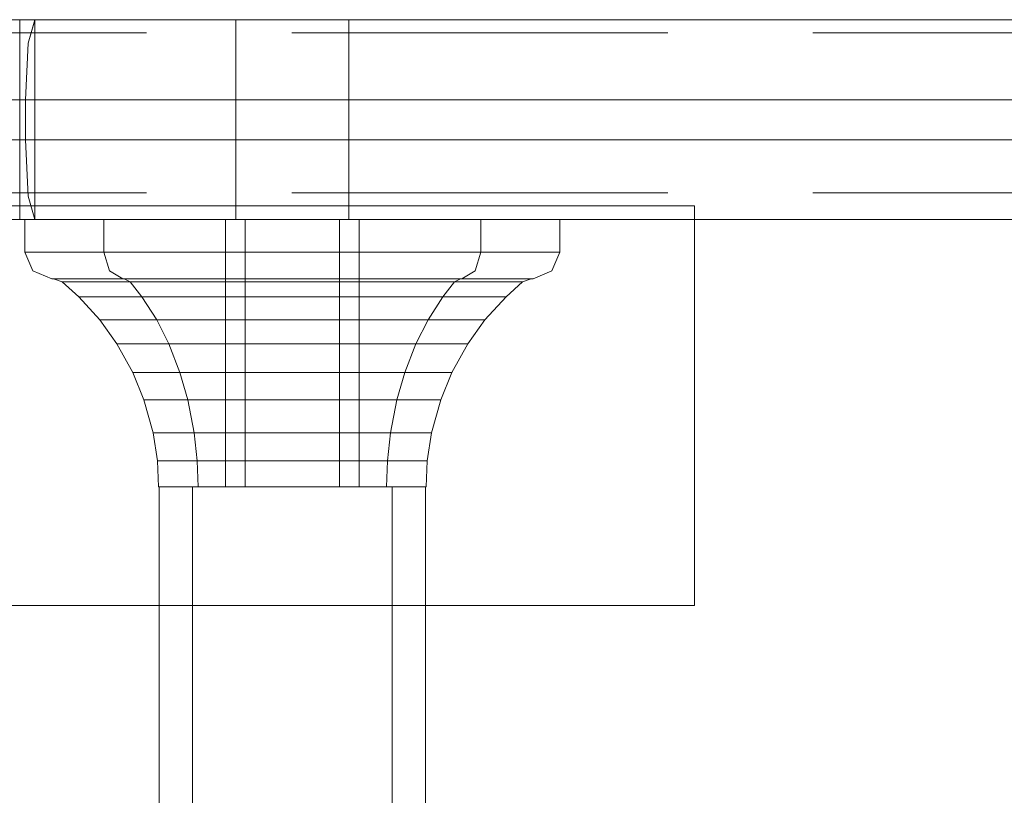
# Model space of a CAD drawing. Units: millimetres. Extents: x -1294 to 6031, y -501 to 7710.
# Drawn here: x 4271 to 4345, y 4189 to 4247 of the extents above; entities that cross this region are included whole.
import ezdxf

# ---------------------------------------------------------------- set-up
doc = ezdxf.new("R2010")
doc.units = ezdxf.units.MM
doc.linetypes.add('Hidden Line', pattern=[39.122222, 28.222222, -10.9])
for name, color, linetype, lineweight in [('2D Drafting - General_Pen_No__62', 7, 'Continuous', 20), ('Interior - Furniture _Pen_No__2', 7, 'Continuous', 20), ('Interior - Furniture _Pen_No__4', 7, 'Continuous', 20), ('Interior - Furniture _Pen_No__87', 7, 'Continuous', 20), ('Interior - Furniture _Pen_No__89', 7, 'Continuous', 20), ('Structural - Bearing_Pen_No__90', 7, 'Continuous', 20)]:
    doc.layers.add(name, color=color, linetype=linetype, lineweight=lineweight)
doc.layers.add('Interior - Furniture', color=7, linetype='Continuous')
doc.layers.add('Structural - Bearing', color=7, linetype='Continuous')

# ---------------------------------------------------------------- blocks, each defined once
blk = doc.blocks.new('00_RE_120_3plaknes_alpsiena')
at = {"layer": 'Interior - Furniture _Pen_No__2', "linetype": 'Continuous'}
for p, q in [((393.645, 43.96), (385.693, 43.96)), ((403.122, 43.96), (393.645, 43.96)), ((413.836, 43.96), (403.122, 43.96)), ((425.462, 43.96), (413.836, 43.96)), ((437.645, 43.96), (425.462, 43.96)), ((443.831, 43.96), (437.645, 43.96)), ((443.831, 43.96), (443.831, 13.96)), ((393.645, 13.96), (385.693, 13.96)), ((403.122, 13.96), (393.645, 13.96)), ((413.836, 13.96), (403.122, 13.96)), ((425.462, 13.96), (413.836, 13.96)), ((437.645, 13.96), (425.462, 13.96)), ((443.831, 13.96), (437.645, 13.96))]:
    blk.add_line(p, q, dxfattribs=at)
at = {"layer": 'Interior - Furniture _Pen_No__4', "linetype": 'Continuous'}
for p, q in [((403.642, 35.049), (403.642, 86.455)), ((406.142, 35.049), (406.142, 86.455)), ((421.141, 35.049), (421.141, 86.455)), ((423.641, 35.049), (423.641, 86.455)), ((403.655, 35.049), (403.666, 35.049)), ((403.666, 35.049), (403.68, 35.049)), ((403.68, 35.049), (403.696, 35.049)), ((403.696, 35.049), (403.716, 35.049)), ((403.716, 35.049), (403.739, 35.049)), ((403.739, 35.049), (403.765, 35.049)), ((403.765, 35.049), (403.793, 35.049)), ((403.793, 35.049), (403.825, 35.049)), ((403.825, 35.049), (403.86, 35.049)), ((403.86, 35.049), (403.898, 35.049)), ((403.898, 35.049), (403.939, 35.049)), ((403.939, 35.049), (403.982, 35.049)), ((403.982, 35.049), (404.029, 35.049)), ((404.029, 35.049), (404.078, 35.049)), ((404.078, 35.049), (404.131, 35.049)), ((404.131, 35.049), (404.186, 35.049)), ((404.186, 35.049), (404.245, 35.049)), ((404.245, 35.049), (404.306, 35.049)), ((404.306, 35.049), (404.37, 35.049)), ((404.37, 35.049), (404.436, 35.049)), ((404.436, 35.049), (404.506, 35.049)), ((404.506, 35.049), (404.578, 35.049)), ((404.578, 35.049), (404.654, 35.049)), ((404.654, 35.049), (404.731, 35.049)), ((404.731, 35.049), (404.812, 35.049)), ((404.812, 35.049), (404.895, 35.049)), ((404.895, 35.049), (404.981, 35.049)), ((404.981, 35.049), (405.07, 35.049)), ((405.07, 35.049), (405.161, 35.049)), ((405.161, 35.049), (405.255, 35.049)), ((405.255, 35.049), (405.351, 35.049)), ((405.351, 35.049), (405.45, 35.049)), ((405.45, 35.049), (405.551, 35.049)), ((405.551, 35.049), (405.655, 35.049)), ((405.655, 35.049), (405.761, 35.049)), ((405.761, 35.049), (405.87, 35.049)), ((405.87, 35.049), (405.981, 35.049)), ((405.981, 35.049), (406.094, 35.049)), ((406.094, 35.049), (406.21, 35.049)), ((406.21, 35.049), (406.328, 35.049)), ((406.328, 35.049), (406.448, 35.049)), ((406.448, 35.049), (406.57, 35.049)), ((406.57, 35.049), (406.695, 35.049)), ((406.695, 35.049), (406.822, 35.049)), ((406.822, 35.049), (406.95, 35.049)), ((406.95, 35.049), (407.081, 35.049)), ((407.081, 35.049), (407.214, 35.049)), ((407.214, 35.049), (407.348, 35.049)), ((407.348, 35.049), (407.485, 35.049)), ((407.485, 35.049), (407.623, 35.049)), ((407.623, 35.049), (407.764, 35.049)), ((407.764, 35.049), (407.906, 35.049)), ((407.906, 35.049), (408.05, 35.049)), ((408.05, 35.049), (408.195, 35.049)), ((408.195, 35.049), (408.342, 35.049)), ((408.342, 35.049), (408.491, 35.049)), ((408.491, 35.049), (408.641, 35.049)), ((408.641, 35.049), (408.793, 35.049)), ((408.793, 35.049), (408.947, 35.049)), ((408.947, 35.049), (409.102, 35.049)), ((409.102, 35.049), (409.258, 35.049)), ((409.258, 35.049), (409.415, 35.049)), ((409.415, 35.049), (409.574, 35.049)), ((409.574, 35.049), (409.734, 35.049)), ((409.734, 35.049), (409.895, 35.049)), ((409.895, 35.049), (410.058, 35.049)), ((410.058, 35.049), (410.221, 35.049)), ((410.221, 35.049), (410.386, 35.049)), ((410.386, 35.049), (410.551, 35.049)), ((410.551, 35.049), (410.718, 35.049)), ((410.718, 35.049), (410.885, 35.049)), ((410.885, 35.049), (411.053, 35.049)), ((411.053, 35.049), (411.222, 35.049)), ((411.222, 35.049), (411.392, 35.049)), ((411.392, 35.049), (411.562, 35.049)), ((411.562, 35.049), (411.733, 35.049)), ((411.733, 35.049), (411.905, 35.049)), ((411.905, 35.049), (412.077, 35.049)), ((412.077, 35.049), (412.25, 35.049)), ((412.25, 35.049), (412.423, 35.049)), ((412.423, 35.049), (412.596, 35.049)), ((412.596, 35.049), (412.77, 35.049)), ((412.77, 35.049), (412.944, 35.049)), ((412.944, 35.049), (413.118, 35.049)), ((413.118, 35.049), (413.292, 35.049)), ((413.292, 35.049), (413.467, 35.049)), ((413.467, 35.049), (413.641, 35.049)), ((413.641, 35.049), (413.816, 35.049)), ((413.816, 35.049), (413.99, 35.049)), ((413.99, 35.049), (414.165, 35.049)), ((414.165, 35.049), (414.339, 35.049)), ((414.339, 35.049), (414.513, 35.049)), ((414.513, 35.049), (414.687, 35.049)), ((414.687, 35.049), (414.86, 35.049)), ((414.86, 35.049), (415.033, 35.049)), ((415.033, 35.049), (415.206, 35.049)), ((415.206, 35.049), (415.378, 35.049)), ((415.378, 35.049), (415.55, 35.049)), ((415.55, 35.049), (415.721, 35.049)), ((415.721, 35.049), (415.891, 35.049)), ((415.891, 35.049), (416.061, 35.049)), ((416.061, 35.049), (416.23, 35.049)), ((416.23, 35.049), (416.398, 35.049)), ((416.398, 35.049), (416.565, 35.049)), ((416.565, 35.049), (416.732, 35.049)), ((416.732, 35.049), (416.897, 35.049)), ((416.897, 35.049), (417.062, 35.049)), ((417.062, 35.049), (417.225, 35.049)), ((417.225, 35.049), (417.388, 35.049)), ((417.388, 35.049), (417.549, 35.049)), ((417.549, 35.049), (417.709, 35.049)), ((417.709, 35.049), (417.868, 35.049)), ((417.868, 35.049), (418.025, 35.049)), ((418.025, 35.049), (418.181, 35.049)), ((418.181, 35.049), (418.336, 35.049)), ((418.336, 35.049), (418.49, 35.049)), ((418.49, 35.049), (418.641, 35.049)), ((418.641, 35.049), (418.792, 35.049)), ((418.792, 35.049), (418.941, 35.049)), ((418.941, 35.049), (419.088, 35.049)), ((419.088, 35.049), (419.233, 35.049)), ((419.233, 35.049), (419.377, 35.049)), ((419.377, 35.049), (419.519, 35.049)), ((419.519, 35.049), (419.66, 35.049)), ((419.66, 35.049), (419.798, 35.049)), ((419.798, 35.049), (419.935, 35.049)), ((419.935, 35.049), (420.069, 35.049)), ((420.069, 35.049), (420.202, 35.049)), ((420.202, 35.049), (420.333, 35.049)), ((420.333, 35.049), (420.461, 35.049)), ((420.461, 35.049), (420.588, 35.049)), ((420.588, 35.049), (420.713, 35.049)), ((420.713, 35.049), (420.835, 35.049)), ((420.835, 35.049), (420.955, 35.049)), ((420.955, 35.049), (421.073, 35.049)), ((421.073, 35.049), (421.189, 35.049)), ((421.189, 35.049), (421.302, 35.049)), ((421.302, 35.049), (421.413, 35.049)), ((421.413, 35.049), (421.522, 35.049)), ((421.522, 35.049), (421.628, 35.049)), ((421.628, 35.049), (421.732, 35.049)), ((421.732, 35.049), (421.833, 35.049)), ((421.833, 35.049), (421.932, 35.049)), ((421.932, 35.049), (422.028, 35.049)), ((422.028, 35.049), (422.122, 35.049)), ((422.122, 35.049), (422.213, 35.049)), ((422.213, 35.049), (422.302, 35.049)), ((422.302, 35.049), (422.388, 35.049)), ((422.388, 35.049), (422.471, 35.049)), ((422.471, 35.049), (422.552, 35.049)), ((422.552, 35.049), (422.629, 35.049)), ((422.629, 35.049), (422.705, 35.049)), ((422.705, 35.049), (422.777, 35.049)), ((422.777, 35.049), (422.847, 35.049)), ((422.847, 35.049), (422.913, 35.049)), ((422.913, 35.049), (422.977, 35.049)), ((422.977, 35.049), (423.038, 35.049)), ((423.038, 35.049), (423.097, 35.049)), ((423.097, 35.049), (423.152, 35.049)), ((423.152, 35.049), (423.205, 35.049)), ((423.205, 35.049), (423.254, 35.049)), ((423.254, 35.049), (423.301, 35.049)), ((423.301, 35.049), (423.344, 35.049)), ((423.344, 35.049), (423.385, 35.049)), ((423.385, 35.049), (423.423, 35.049)), ((423.423, 35.049), (423.458, 35.049)), ((423.458, 35.049), (423.49, 35.049)), ((423.49, 35.049), (423.518, 35.049)), ((423.518, 35.049), (423.544, 35.049)), ((423.544, 35.049), (423.567, 35.049)), ((423.567, 35.049), (423.587, 35.049)), ((423.587, 35.049), (423.603, 35.049)), ((423.603, 35.049), (423.617, 35.049)), ((423.617, 35.049), (423.628, 35.049))]:
    blk.add_line(p, q, dxfattribs=at)
at = {"layer": 'Interior - Furniture _Pen_No__87', "linetype": 'Continuous'}
for p, q in [((403.509, 33.108), (403.603, 35.049)), ((403.603, 35.049), (403.655, 35.049)), ((403.716, 35.049), (403.756, 35.049)), ((403.756, 35.049), (403.898, 35.049)), ((404.078, 35.049), (404.209, 35.049)), ((404.209, 35.049), (404.436, 35.049)), ((404.731, 35.049), (404.948, 35.049)), ((404.948, 35.049), (405.255, 35.049)), ((405.655, 35.049), (405.952, 35.049)), ((405.952, 35.049), (406.448, 35.049)), ((406.504, 33.108), (406.57, 35.049)), ((406.695, 35.049), (407.189, 35.049)), ((407.189, 35.049), (407.623, 35.049)), ((408.195, 35.049), (408.622, 35.049)), ((408.622, 35.049), (408.622, 15)), ((408.622, 35.049), (409.102, 35.049)), ((409.734, 35.049), (410.208, 35.049)), ((410.106, 35.049), (410.106, 15)), ((410.208, 35.049), (410.718, 35.049)), ((411.392, 35.049), (411.898, 35.049)), ((411.898, 35.049), (412.423, 35.049)), ((413.118, 35.049), (413.641, 35.049)), ((413.641, 35.049), (414.165, 35.049)), ((414.86, 35.049), (415.385, 35.049)), ((415.385, 35.049), (415.891, 35.049)), ((416.565, 35.049), (417.075, 35.049)), ((417.075, 35.049), (417.549, 35.049)), ((417.177, 35.049), (417.177, 15)), ((418.181, 35.049), (418.661, 35.049)), ((418.661, 35.049), (418.661, 15)), ((418.661, 35.049), (419.088, 35.049)), ((419.66, 35.049), (420.094, 35.049)), ((420.094, 35.049), (420.461, 35.049)), ((420.779, 33.108), (420.713, 35.049)), ((420.955, 35.049), (421.331, 35.049)), ((421.331, 35.049), (421.628, 35.049)), ((422.028, 35.049), (422.335, 35.049)), ((422.335, 35.049), (422.552, 35.049)), ((422.847, 35.049), (423.074, 35.049)), ((423.074, 35.049), (423.205, 35.049)), ((423.385, 35.049), (423.527, 35.049)), ((423.527, 35.049), (423.567, 35.049)), ((423.628, 35.049), (423.68, 35.049)), ((423.774, 33.108), (423.68, 35.049)), ((403.189, 31.007), (403.509, 33.108)), ((403.509, 33.108), (403.662, 33.108)), ((403.662, 33.108), (404.12, 33.108)), ((404.12, 33.108), (404.866, 33.108)), ((404.866, 33.108), (405.879, 33.108)), ((405.879, 33.108), (406.504, 33.108)), ((406.279, 31.007), (406.504, 33.108)), ((407.128, 33.108), (406.504, 33.108)), ((406.504, 33.108), (407.128, 33.108)), ((408.575, 33.108), (407.128, 33.108)), ((407.128, 33.108), (408.575, 33.108)), ((410.176, 33.108), (408.575, 33.108)), ((408.575, 33.108), (410.176, 33.108)), ((411.882, 33.108), (410.176, 33.108)), ((410.176, 33.108), (411.882, 33.108)), ((413.641, 33.108), (411.882, 33.108)), ((411.882, 33.108), (413.641, 33.108)), ((415.401, 33.108), (413.641, 33.108)), ((413.641, 33.108), (415.401, 33.108)), ((417.107, 33.108), (415.401, 33.108)), ((415.401, 33.108), (417.107, 33.108)), ((418.708, 33.108), (417.107, 33.108)), ((417.107, 33.108), (418.708, 33.108)), ((420.155, 33.108), (418.708, 33.108)), ((418.708, 33.108), (420.155, 33.108)), ((420.779, 33.108), (420.155, 33.108)), ((420.155, 33.108), (421.404, 33.108)), ((421.004, 31.007), (420.779, 33.108)), ((421.404, 33.108), (422.417, 33.108)), ((422.417, 33.108), (423.163, 33.108)), ((423.163, 33.108), (423.62, 33.108)), ((423.62, 33.108), (423.774, 33.108)), ((424.094, 31.007), (423.774, 33.108)), ((402.502, 28.516), (403.189, 31.007)), ((403.189, 31.007), (403.348, 31.007)), ((403.348, 31.007), (403.819, 31.007)), ((403.819, 31.007), (404.589, 31.007)), ((404.589, 31.007), (405.634, 31.007)), ((405.634, 31.007), (406.279, 31.007)), ((405.795, 28.516), (406.279, 31.007)), ((406.923, 31.007), (406.279, 31.007)), ((406.279, 31.007), (406.923, 31.007)), ((408.415, 31.007), (406.923, 31.007)), ((406.923, 31.007), (408.415, 31.007)), ((410.067, 31.007), (408.415, 31.007)), ((408.415, 31.007), (410.067, 31.007)), ((411.826, 31.007), (410.067, 31.007)), ((410.067, 31.007), (411.826, 31.007)), ((413.641, 31.007), (411.826, 31.007)), ((411.826, 31.007), (413.641, 31.007)), ((415.457, 31.007), (413.641, 31.007)), ((413.641, 31.007), (415.457, 31.007)), ((417.216, 31.007), (415.457, 31.007)), ((415.457, 31.007), (417.216, 31.007)), ((418.868, 31.007), (417.216, 31.007)), ((417.216, 31.007), (418.868, 31.007)), ((420.36, 31.007), (418.868, 31.007)), ((418.868, 31.007), (420.36, 31.007)), ((421.004, 31.007), (420.36, 31.007)), ((420.36, 31.007), (421.648, 31.007)), ((421.488, 28.516), (421.004, 31.007)), ((421.648, 31.007), (422.694, 31.007)), ((422.694, 31.007), (423.464, 31.007)), ((423.464, 31.007), (423.935, 31.007)), ((423.935, 31.007), (424.094, 31.007)), ((424.781, 28.516), (424.094, 31.007)), ((401.665, 26.475), (402.502, 28.516)), ((402.502, 28.516), (402.671, 28.516)), ((402.671, 28.516), (403.174, 28.516)), ((403.174, 28.516), (403.994, 28.516)), ((403.994, 28.516), (405.108, 28.516)), ((405.108, 28.516), (405.795, 28.516)), ((405.205, 26.475), (405.795, 28.516)), ((406.481, 28.516), (405.795, 28.516)), ((405.795, 28.516), (406.481, 28.516)), ((408.072, 28.516), (406.481, 28.516)), ((406.481, 28.516), (408.072, 28.516)), ((409.832, 28.516), (408.072, 28.516)), ((408.072, 28.516), (409.832, 28.516)), ((411.707, 28.516), (409.832, 28.516)), ((409.832, 28.516), (411.707, 28.516)), ((413.641, 28.516), (411.707, 28.516)), ((411.707, 28.516), (413.641, 28.516)), ((415.576, 28.516), (413.641, 28.516)), ((413.641, 28.516), (415.576, 28.516)), ((417.451, 28.516), (415.576, 28.516)), ((415.576, 28.516), (417.451, 28.516)), ((419.211, 28.516), (417.451, 28.516)), ((417.451, 28.516), (419.211, 28.516)), ((420.802, 28.516), (419.211, 28.516)), ((419.211, 28.516), (420.802, 28.516)), ((421.488, 28.516), (420.802, 28.516)), ((420.802, 28.516), (422.175, 28.516)), ((422.078, 26.475), (421.488, 28.516)), ((422.175, 28.516), (423.289, 28.516)), ((423.289, 28.516), (424.109, 28.516)), ((424.109, 28.516), (424.612, 28.516)), ((424.612, 28.516), (424.781, 28.516)), ((425.618, 26.475), (424.781, 28.516)), ((400.474, 24.326), (401.665, 26.475)), ((401.665, 26.475), (401.847, 26.475)), ((401.847, 26.475), (402.387, 26.475)), ((402.387, 26.475), (403.27, 26.475)), ((403.27, 26.475), (404.467, 26.475)), ((404.366, 24.326), (405.205, 26.475)), ((404.467, 26.475), (405.205, 26.475)), ((405.943, 26.475), (405.205, 26.475)), ((405.205, 26.475), (405.943, 26.475)), ((407.653, 26.475), (405.943, 26.475)), ((405.943, 26.475), (407.653, 26.475)), ((409.545, 26.475), (407.653, 26.475)), ((407.653, 26.475), (409.545, 26.475)), ((411.562, 26.475), (409.545, 26.475)), ((409.545, 26.475), (411.562, 26.475)), ((413.641, 26.475), (411.562, 26.475)), ((411.562, 26.475), (413.641, 26.475)), ((415.721, 26.475), (413.641, 26.475)), ((413.641, 26.475), (415.721, 26.475)), ((417.738, 26.475), (415.721, 26.475)), ((415.721, 26.475), (417.738, 26.475)), ((419.63, 26.475), (417.738, 26.475)), ((417.738, 26.475), (419.63, 26.475)), ((421.34, 26.475), (419.63, 26.475)), ((419.63, 26.475), (421.34, 26.475)), ((422.078, 26.475), (421.34, 26.475)), ((421.34, 26.475), (422.816, 26.475)), ((422.917, 24.326), (422.078, 26.475)), ((422.816, 26.475), (424.013, 26.475)), ((424.013, 26.475), (424.896, 26.475)), ((424.896, 26.475), (425.436, 26.475)), ((425.436, 26.475), (425.618, 26.475)), ((426.809, 24.326), (425.618, 26.475)), ((399.183, 22.529), (400.474, 24.326)), ((400.474, 24.326), (400.674, 24.326)), ((400.674, 24.326), (401.268, 24.326)), ((401.268, 24.326), (402.238, 24.326)), ((402.238, 24.326), (403.554, 24.326)), ((403.457, 22.529), (404.366, 24.326)), ((403.554, 24.326), (404.366, 24.326)), ((405.177, 24.326), (404.366, 24.326)), ((404.366, 24.326), (405.177, 24.326)), ((407.058, 24.326), (405.177, 24.326)), ((405.177, 24.326), (407.058, 24.326)), ((409.138, 24.326), (407.058, 24.326)), ((407.058, 24.326), (409.138, 24.326)), ((411.355, 24.326), (409.138, 24.326)), ((409.138, 24.326), (411.355, 24.326)), ((413.641, 24.326), (411.355, 24.326)), ((411.355, 24.326), (413.641, 24.326)), ((415.928, 24.326), (413.641, 24.326)), ((413.641, 24.326), (415.928, 24.326)), ((418.145, 24.326), (415.928, 24.326)), ((415.928, 24.326), (418.145, 24.326)), ((420.225, 24.326), (418.145, 24.326)), ((418.145, 24.326), (420.225, 24.326)), ((422.106, 24.326), (420.225, 24.326)), ((420.225, 24.326), (422.106, 24.326)), ((422.917, 24.326), (422.106, 24.326)), ((422.106, 24.326), (423.729, 24.326)), ((423.826, 22.529), (422.917, 24.326)), ((423.729, 24.326), (425.045, 24.326)), ((425.045, 24.326), (426.015, 24.326)), ((426.015, 24.326), (426.609, 24.326)), ((426.609, 24.326), (426.809, 24.326)), ((428.1, 22.529), (426.809, 24.326)), ((397.598, 20.784), (399.183, 22.529)), ((399.183, 22.529), (399.402, 22.529)), ((399.402, 22.529), (400.055, 22.529)), ((400.055, 22.529), (401.12, 22.529)), ((401.12, 22.529), (402.565, 22.529)), ((402.34, 20.784), (403.457, 22.529)), ((402.565, 22.529), (403.457, 22.529)), ((404.348, 22.529), (403.457, 22.529)), ((403.457, 22.529), (404.348, 22.529)), ((406.412, 22.529), (404.348, 22.529)), ((404.348, 22.529), (406.412, 22.529)), ((408.696, 22.529), (406.412, 22.529)), ((406.412, 22.529), (408.696, 22.529)), ((411.131, 22.529), (408.696, 22.529)), ((408.696, 22.529), (411.131, 22.529)), ((413.641, 22.529), (411.131, 22.529)), ((411.131, 22.529), (413.641, 22.529)), ((416.152, 22.529), (413.641, 22.529)), ((413.641, 22.529), (416.152, 22.529)), ((418.587, 22.529), (416.152, 22.529)), ((416.152, 22.529), (418.587, 22.529)), ((420.871, 22.529), (418.587, 22.529)), ((418.587, 22.529), (420.871, 22.529)), ((422.935, 22.529), (420.871, 22.529)), ((420.871, 22.529), (422.935, 22.529)), ((423.826, 22.529), (422.935, 22.529)), ((422.935, 22.529), (424.717, 22.529)), ((424.943, 20.784), (423.826, 22.529)), ((424.717, 22.529), (426.163, 22.529)), ((426.163, 22.529), (427.228, 22.529)), ((427.228, 22.529), (427.881, 22.529)), ((427.881, 22.529), (428.1, 22.529)), ((429.685, 20.784), (428.1, 22.529)), ((396.359, 19.667), (397.598, 20.784)), ((397.598, 20.784), (397.842, 20.784)), ((397.842, 20.784), (398.566, 20.784)), ((398.566, 20.784), (399.748, 20.784)), ((399.748, 20.784), (401.352, 20.784)), ((401.352, 20.784), (402.34, 20.784)), ((401.467, 19.667), (402.34, 20.784)), ((403.329, 20.784), (402.34, 20.784)), ((402.34, 20.784), (403.329, 20.784)), ((405.62, 20.784), (403.329, 20.784)), ((403.329, 20.784), (405.62, 20.784)), ((408.154, 20.784), (405.62, 20.784)), ((405.62, 20.784), (408.154, 20.784)), ((410.856, 20.784), (408.154, 20.784)), ((408.154, 20.784), (410.856, 20.784)), ((413.641, 20.784), (410.856, 20.784)), ((410.856, 20.784), (413.641, 20.784)), ((416.427, 20.784), (413.641, 20.784)), ((413.641, 20.784), (416.427, 20.784)), ((419.129, 20.784), (416.427, 20.784)), ((416.427, 20.784), (419.129, 20.784)), ((421.663, 20.784), (419.129, 20.784)), ((419.129, 20.784), (421.663, 20.784)), ((423.954, 20.784), (421.663, 20.784)), ((421.663, 20.784), (423.954, 20.784)), ((424.943, 20.784), (423.954, 20.784)), ((423.954, 20.784), (425.931, 20.784)), ((425.816, 19.667), (424.943, 20.784)), ((425.931, 20.784), (427.535, 20.784)), ((427.535, 20.784), (428.717, 20.784)), ((428.717, 20.784), (429.441, 20.784)), ((429.441, 20.784), (429.685, 20.784)), ((430.924, 19.667), (429.685, 20.784)), ((394.153, 18.851), (395.573, 19.436)), ((395.573, 19.436), (395.847, 19.436)), ((395.717, 19.436), (396.359, 19.667)), ((395.847, 19.436), (396.662, 19.436)), ((396.359, 19.667), (396.621, 19.667)), ((396.621, 19.667), (397.401, 19.667)), ((396.662, 19.436), (397.993, 19.436)), ((397.401, 19.667), (398.674, 19.667)), ((397.993, 19.436), (399.8, 19.436)), ((398.674, 19.667), (400.402, 19.667)), ((399.8, 19.436), (400.914, 19.436)), ((399.914, 18.851), (400.914, 19.436)), ((400.402, 19.667), (401.467, 19.667)), ((400.914, 19.436), (401.015, 19.436)), ((400.914, 19.436), (402.027, 19.436)), ((401.015, 19.436), (401.467, 19.667)), ((402.12, 19.436), (401.015, 19.436)), ((402.532, 19.667), (401.467, 19.667)), ((401.467, 19.667), (402.532, 19.667)), ((402.027, 19.436), (404.607, 19.436)), ((404.679, 19.436), (402.12, 19.436)), ((405, 19.667), (402.532, 19.667)), ((402.532, 19.667), (405, 19.667)), ((404.607, 19.436), (407.462, 19.436)), ((407.511, 19.436), (404.679, 19.436)), ((407.73, 19.667), (405, 19.667)), ((405, 19.667), (407.73, 19.667)), ((407.462, 19.436), (410.504, 19.436)), ((410.529, 19.436), (407.511, 19.436)), ((410.64, 19.667), (407.73, 19.667)), ((407.73, 19.667), (410.64, 19.667)), ((410.504, 19.436), (413.641, 19.436)), ((413.641, 19.436), (410.529, 19.436)), ((413.641, 19.667), (410.64, 19.667)), ((410.64, 19.667), (413.641, 19.667)), ((416.643, 19.667), (413.641, 19.667)), ((413.641, 19.667), (416.643, 19.667)), ((416.754, 19.436), (413.641, 19.436)), ((413.641, 19.436), (416.779, 19.436)), ((419.552, 19.667), (416.643, 19.667)), ((416.643, 19.667), (419.552, 19.667)), ((419.772, 19.436), (416.754, 19.436)), ((416.779, 19.436), (419.821, 19.436)), ((422.283, 19.667), (419.552, 19.667)), ((419.552, 19.667), (422.283, 19.667)), ((422.604, 19.436), (419.772, 19.436)), ((419.821, 19.436), (422.676, 19.436)), ((424.751, 19.667), (422.283, 19.667)), ((422.283, 19.667), (424.751, 19.667)), ((425.163, 19.436), (422.604, 19.436)), ((422.676, 19.436), (425.256, 19.436)), ((425.816, 19.667), (424.751, 19.667)), ((424.751, 19.667), (426.881, 19.667)), ((426.268, 19.436), (425.163, 19.436)), ((425.256, 19.436), (427.483, 19.436)), ((426.268, 19.436), (425.816, 19.667)), ((426.369, 19.436), (426.268, 19.436)), ((427.369, 18.851), (426.369, 19.436)), ((426.881, 19.667), (428.609, 19.667)), ((427.483, 19.436), (429.289, 19.436)), ((428.609, 19.667), (429.882, 19.667)), ((429.289, 19.436), (430.621, 19.436)), ((429.882, 19.667), (430.662, 19.667)), ((430.621, 19.436), (431.436, 19.436)), ((430.662, 19.667), (430.924, 19.667)), ((431.566, 19.436), (430.924, 19.667)), ((431.436, 19.436), (431.71, 19.436)), ((433.13, 18.851), (431.71, 19.436)), ((393.565, 17.436), (394.153, 18.851)), ((399.499, 17.436), (399.914, 18.851)), ((427.784, 17.436), (427.369, 18.851)), ((433.718, 17.436), (433.13, 18.851)), ((393.565, 15), (393.565, 17.436)), ((393.565, 17.436), (393.87, 17.436)), ((393.87, 17.436), (394.776, 17.436)), ((394.776, 17.436), (396.255, 17.436)), ((396.255, 17.436), (398.262, 17.436)), ((398.262, 17.436), (399.499, 17.436)), ((400.737, 17.436), (399.499, 17.436)), ((399.499, 15), (399.499, 17.436)), ((399.499, 17.436), (400.737, 17.436)), ((403.603, 17.436), (400.737, 17.436)), ((400.737, 17.436), (403.603, 17.436)), ((406.775, 17.436), (403.603, 17.436)), ((403.603, 17.436), (406.775, 17.436)), ((410.155, 17.436), (406.775, 17.436)), ((406.775, 17.436), (410.155, 17.436)), ((413.641, 17.436), (410.155, 17.436)), ((410.155, 17.436), (413.641, 17.436)), ((417.128, 17.436), (413.641, 17.436)), ((413.641, 17.436), (417.128, 17.436)), ((420.508, 17.436), (417.128, 17.436)), ((417.128, 17.436), (420.508, 17.436)), ((423.68, 17.436), (420.508, 17.436)), ((420.508, 17.436), (423.68, 17.436)), ((426.546, 17.436), (423.68, 17.436)), ((423.68, 17.436), (426.546, 17.436)), ((427.784, 17.436), (426.546, 17.436)), ((426.546, 17.436), (429.021, 17.436)), ((427.784, 15), (427.784, 17.436)), ((429.021, 17.436), (431.028, 17.436)), ((431.028, 17.436), (432.507, 17.436)), ((432.507, 17.436), (433.413, 17.436)), ((433.413, 17.436), (433.718, 17.436)), ((433.718, 15), (433.718, 17.436)), ((242.5, 15), (394.314, 15)), ((393.169, 15), (392.811, 15)), ((393.169, 15), (393.169, 0)), ((393.565, 15), (393.169, 15)), ((393.565, 15), (393.87, 15)), ((394.314, 14.979), (393.818, 13.243)), ((393.87, 15), (394.776, 15)), ((394.314, 15), (394.308, 14.979)), ((394.314, 15), (394.308, 14.979)), ((394.314, 15), (394.308, 14.979)), ((394.314, 15), (641.391, 15)), ((394.314, 15), (394.314, 13.243)), ((394.776, 15), (396.255, 15)), ((396.255, 15), (398.262, 15)), ((398.262, 15), (399.499, 15)), ((399.499, 15), (410.106, 15)), ((399.499, 15), (400.737, 15)), ((400.737, 15), (403.603, 15)), ((403.603, 15), (406.775, 15)), ((406.775, 15), (410.155, 15)), ((410.106, 15), (410.415, 15)), ((410.155, 15), (413.641, 15)), ((410.415, 15), (411.132, 15)), ((411.132, 15), (411.925, 15)), ((411.925, 15), (412.77, 15)), ((412.77, 15), (413.641, 15)), ((413.641, 15), (414.513, 15)), ((413.641, 15), (417.128, 15)), ((414.513, 15), (415.358, 15)), ((415.358, 15), (416.151, 15)), ((416.151, 15), (416.868, 15)), ((416.868, 15), (417.177, 15)), ((417.128, 15), (420.508, 15)), ((417.177, 15), (427.784, 15)), ((420.508, 15), (423.68, 15)), ((423.68, 15), (426.546, 15)), ((426.546, 15), (429.021, 15)), ((429.021, 15), (431.028, 15)), ((431.028, 15), (432.507, 15)), ((432.507, 15), (433.413, 15)), ((433.413, 15), (433.718, 15)), ((498.217, 15), (433.718, 15)), ((393.818, 13.243), (393.613, 9)), ((394.314, 13.243), (394.314, 9)), ((241.799, 9), (393.613, 9)), ((393.169, 9), (392.99, 9)), ((393.169, 9), (393.613, 9)), ((393.169, 9), (393.613, 9)), ((393.613, 9), (393.169, 9)), ((393.613, 9), (393.169, 9)), ((619.666, 9), (393.169, 9)), ((393.613, 9), (393.613, 6)), ((394.135, 9), (393.613, 9)), ((394.314, 9), (394.135, 9)), ((619.162, 9), (394.314, 9)), ((619.162, 9), (394.314, 9)), ((394.314, 9), (619.162, 9)), ((394.314, 9), (619.162, 9)), ((394.314, 9), (394.314, 6)), ((394.314, 9), (641.391, 9)), ((241.799, 6), (393.613, 6)), ((393.169, 6), (392.99, 6)), ((393.169, 6), (393.613, 6)), ((393.169, 6), (393.613, 6)), ((393.613, 6), (393.169, 6)), ((393.613, 6), (393.169, 6)), ((619.666, 6), (393.169, 6)), ((393.613, 6), (393.818, 1.757)), ((394.135, 6), (393.613, 6)), ((394.314, 6), (394.135, 6)), ((619.162, 6), (394.314, 6)), ((619.162, 6), (394.314, 6)), ((394.314, 6), (619.162, 6)), ((394.314, 6), (619.162, 6)), ((394.314, 6), (394.314, 1.757)), ((394.314, 6), (641.391, 6)), ((393.818, 1.757), (394.314, 0.021)), ((393.818, 1.757), (394.314, 0)), ((393.818, 1.757), (394.314, 0)), ((393.818, 1.757), (394.314, 0)), ((393.818, 1.757), (394.314, 0.021)), ((393.818, 1.757), (394.314, 0.021)), ((394.314, 1.757), (394.314, 0)), ((242.5, 0), (394.314, 0)), ((393.169, 0), (392.811, 0)), ((619.666, 0), (393.169, 0)), ((394.314, 0), (641.391, 0))]:
    blk.add_line(p, q, dxfattribs=at)
at = {"layer": 'Interior - Furniture _Pen_No__89', "linetype": 'Continuous'}
for p, q in [((409.391, 15), (409.391, 0)), ((417.891, 15), (417.891, 0))]:
    blk.add_line(p, q, dxfattribs=at)
blk = doc.blocks.new('Beam_20', base_point=(2160, -343.02))
at = {"layer": 'Structural - Bearing_Pen_No__90', "linetype": 'Hidden Line'}
blk.add_line((2591.412, -343.02), (1728.588, -343.02), dxfattribs=at)
blk = doc.blocks.new('Beam_22', base_point=(2160, -342.01))
at = {"layer": 'Structural - Bearing_Pen_No__90', "linetype": 'Hidden Line'}
blk.add_line((2591.412, -331.01), (1728.588, -331.01), dxfattribs=at)
blk = doc.blocks.new('Beam_24', base_point=(2160, -331))
at = {"layer": 'Structural - Bearing_Pen_No__90', "linetype": 'Hidden Line'}
blk.add_line((2591.412, -331), (1728.588, -331), dxfattribs=at)

msp = doc.modelspace()

# ---------------------------------------------------------------- linework, layer by layer
at = {"layer": '2D Drafting - General_Pen_No__62', "linetype": 'Continuous'}
msp.add_lwpolyline([(4531.009, 4247.204), (3871.009, 4247.204), (3871.009, 4907.204), (4531.009, 4907.204)], close=True, dxfattribs=at)

# ---------------------------------------------------------------- block references
at = {"layer": 'Interior - Furniture', "color": 104, "linetype": 'Continuous', "lineweight": 20, "true_color": 0x029e21, "xscale": -1, "zscale": 1000, "rotation": 180}
msp.add_blockref('00_RE_120_3plaknes_alpsiena', (3877.618, 4247.204), dxfattribs=at)
at = {"layer": 'Structural - Bearing', "color": 132, "lineweight": 20, "true_color": 0x00bfbf}
for name, p in [('Beam_24', (4201.008, 4246.23)), ('Beam_22', (4201.008, 4235.22)), ('Beam_20', (4201.008, 4234.21))]:
    msp.add_blockref(name, p, dxfattribs=at)

doc.saveas('drawing.dxf')
